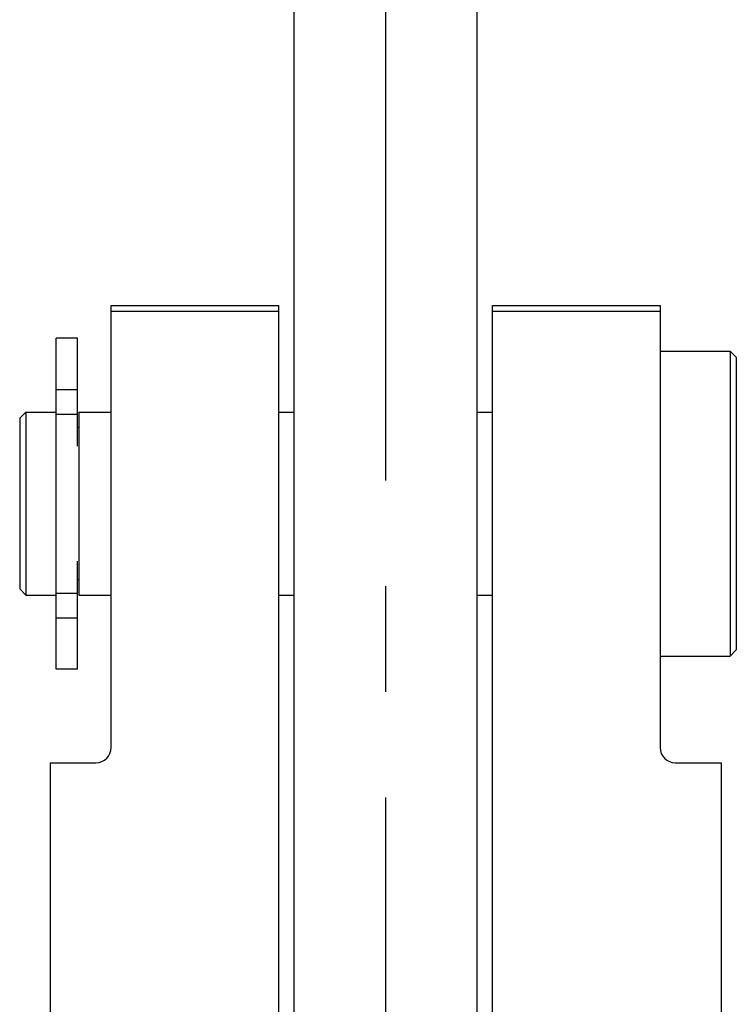
# Model space of a CAD drawing. Units: millimetres. Extents: x -10 to 418, y -9 to 296.
# Drawn here: x 226 to 237, y 180 to 197 of the extents above; entities that cross this region are included whole.
import ezdxf

# ---------------------------------------------------------------- set-up
doc = ezdxf.new("R2010")
doc.units = ezdxf.units.MM
doc.header["$LTSCALE"] = 23.1
doc.linetypes.add('CENTER', pattern=[0.6, 0.375, -0.075, 0.075, -0.075])
doc.layers.get('0').update_dxf_attribs({"linetype": 'CONTINUOUS'})
doc.layers.add('DEFAULT_1', color=7, linetype='CENTER')

msp = doc.modelspace()

# ---------------------------------------------------------------- linework, layer by layer
at = {"color": 7, "linetype": 'Continuous'}
for p, q in [((230.0754, 172.8772), (230.0754, 209.2408)), ((233.0754, 172.8772), (233.0754, 204.2199)), ((227.0754, 184.6272), (227.0754, 191.8772)), ((227.0754, 191.8772), (229.8254, 191.8772)), ((229.8254, 172.8772), (229.8254, 191.8772)), ((233.3254, 172.8772), (233.3254, 191.8772)), ((233.3254, 191.8772), (236.0754, 191.8772)), ((236.0754, 191.8772), (236.0754, 184.6272)), ((229.8254, 191.7772), (227.0754, 191.7772)), ((236.0754, 191.7771), (233.3254, 191.7772)), ((226.1754, 185.9147), (226.1754, 191.3397)), ((226.5254, 191.3397), (226.1754, 191.3397)), ((226.5254, 189.5681), (226.5254, 191.3397)), ((236.0754, 191.1272), (237.2254, 191.1272)), ((237.2254, 191.1272), (237.2254, 186.1272)), ((237.3254, 191.0272), (237.2254, 191.1272)), ((237.3254, 191.0272), (237.3254, 186.2272)), ((225.5754, 190.0272), (225.6754, 190.1272)), ((225.6754, 190.1272), (225.6754, 187.1272)), ((225.6754, 190.1272), (226.1754, 190.1272)), ((226.5454, 190.1272), (226.5454, 187.1272)), ((226.5454, 190.1272), (227.0754, 190.1272)), ((229.8254, 190.1272), (230.0754, 190.1272)), ((233.0754, 190.1272), (233.3254, 190.1272)), ((225.5754, 190.0272), (225.5754, 187.2272)), ((226.5454, 189.8772), (226.5254, 189.8772)), ((226.5254, 185.9147), (226.5254, 187.6863)), ((226.5454, 187.3772), (226.5254, 187.3772)), ((225.5754, 187.2272), (225.6754, 187.1272)), ((225.6754, 187.1272), (226.1754, 187.1272)), ((226.5454, 187.1272), (227.0754, 187.1272)), ((229.8254, 187.1272), (230.0754, 187.1272)), ((233.0754, 187.1272), (233.3254, 187.1272)), ((237.3254, 186.2272), (237.2254, 186.1272)), ((236.0754, 186.1272), (237.2254, 186.1272)), ((226.5254, 185.9147), (226.1754, 185.9147)), ((226.0754, 184.3772), (226.0754, 155.9272)), ((226.0755, 184.3772), (226.8254, 184.3772)), ((236.3254, 184.3772), (237.0754, 184.3772)), ((237.0754, 184.3772), (237.0754, 155.9272))]:
    msp.add_line(p, q, dxfattribs=at)
at = {"color": 9, "linetype": 'Continuous'}
for p, q in [((226.1754, 190.4991), (226.5254, 190.4991)), ((226.1754, 190.0956), (226.5254, 190.0956)), ((226.1754, 187.1588), (226.5254, 187.1588)), ((226.1754, 186.7553), (226.5254, 186.7553))]:
    msp.add_line(p, q, dxfattribs=at)
at = {"color": 7, "linetype": 'Continuous'}
for centre, start, end in [((226.8254, 184.6272), 270, 360), ((236.3254, 184.6272), 180, 270)]:
    msp.add_arc(centre, 0.25, start, end, dxfattribs=at)
at = {"layer": 'DEFAULT_1', "color": 7, "linetype": 'CENTER'}
msp.add_line((231.5754, 211.5294), (231.5754, 102.3558), dxfattribs=at)

doc.saveas('drawing.dxf')
